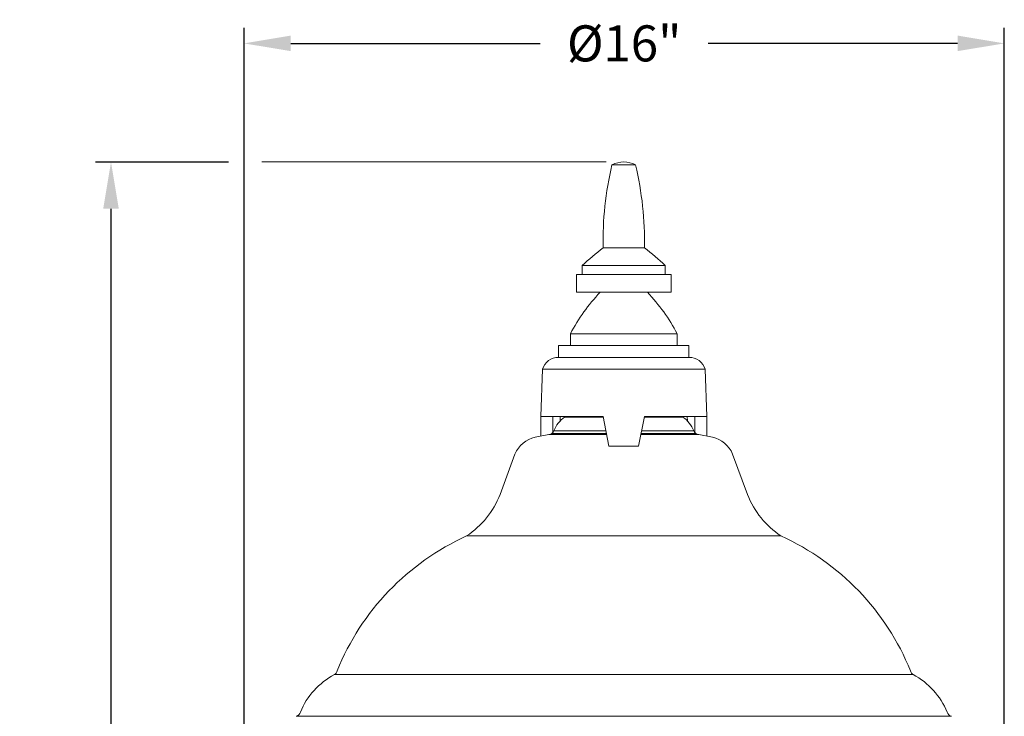
# Model space of a CAD drawing. Extents: x -39 to 76, y -9 to 62.
# Drawn here: x -7 to 14, y 23 to 38 of the extents above; entities that cross this region are included whole.
import ezdxf

# ---------------------------------------------------------------- set-up
doc = ezdxf.new("R2010")
doc.units = 0
doc.header["$LTSCALE"] = 0.25
doc.header["$MEASUREMENT"] = 0
doc.layers.get('0').update_dxf_attribs({"linetype": 'CONTINUOUS', "lineweight": 13})
doc.layers.get('DEFPOINTS').update_dxf_attribs({"linetype": 'CONTINUOUS'})
doc.layers.add('Text', color=7, linetype='CONTINUOUS', lineweight=15)
doc.styles.add('ROMAND', font='romand.shx', dxfattribs={"oblique": 15})
doc.dimstyles.new('ROMAND', dxfattribs={"dimscale": 5.25, "dimtxt": 0.145, "dimasz": 0.188, "dimexe": 0.0625, "dimexo": 0.0625, "dimgap": 0.0625, "dimtad": 0, "dimtih": 1, "dimtoh": 1, "dimdec": 3, "dimzin": 0, "dimdsep": 46, "dimlunit": 4, "dimtxsty": 'ROMAND', "dimcen": 0, "dimadec": 0, "dimazin": 0, "dimtfac": 1, "dimtdec": 3, "dimtofl": 0, "dimtmove": 0, "dimatfit": 3, "dimfxl": 0, "dimtolj": 1, "dimtzin": 0, "dimarcsym": 0})

# ---------------------------------------------------------------- blocks, each defined once
blk = doc.blocks.new('*D24')
at = {"layer": 'DEFPOINTS', "color": 0}
for p in [(-2.523, 37.214), (-2.523, 22.34), (13.524, 22.34)]:
    blk.add_point(p, dxfattribs=at)
at = {"layer": 'Text', "color": 0, "lineweight": -2}
for p, q in [((-2.523, 22.669), (-2.523, 37.542)), ((13.524, 22.669), (13.524, 37.542)), ((-1.536, 37.214), (3.726, 37.214)), ((12.537, 37.214), (7.275, 37.214))]:
    blk.add_line(p, q, dxfattribs=at)
at = {"layer": 'Text', "color": 0}
for points in [[(-1.536, 37.379), (-1.536, 37.05), (-2.523, 37.214)], [(12.537, 37.379), (12.537, 37.05), (13.524, 37.214)]]:
    blk.add_solid(points, dxfattribs=at)
at = {"layer": 'Text', "color": 0, "insert": (5.501, 37.214), "char_height": 0.7612, "attachment_point": 5, "style": 'ROMAND'}
blk.add_mtext('\\A1;%%c16"', dxfattribs=at)
blk = doc.blocks.new('*D25')
at = {"layer": 'DEFPOINTS', "color": 0}
for p in [(-2.523, 34.71), (-5.332, -3.035), (3.242, -3.035)]:
    blk.add_point(p, dxfattribs=at)
at = {"layer": 'Text', "color": 0, "lineweight": -2}
for p, q in [((-2.851, 34.71), (-5.66, 34.71)), ((-5.332, 33.723), (-5.332, 17.054)), ((-5.332, -2.048), (-5.332, 14.622)), ((2.914, -3.035), (-5.66, -3.035))]:
    blk.add_line(p, q, dxfattribs=at)
at = {"layer": 'Text', "color": 0}
for points in [[(-5.496, 33.723), (-5.167, 33.723), (-5.332, 34.71)], [(-5.496, -2.048), (-5.167, -2.048), (-5.332, -3.035)]]:
    blk.add_solid(points, dxfattribs=at)
at = {"layer": 'Text', "color": 0, "insert": (-5.332, 15.838), "char_height": 0.76125, "attachment_point": 5, "style": 'ROMAND'}
blk.add_mtext('\\A1;3\'-1{\\H1.000000x;\\S3/4;}"', dxfattribs=at)

msp = doc.modelspace()

# ---------------------------------------------------------------- linework, layer by layer
for p, q in [((5.242, 34.6478), (5.742, 34.6478)), ((5.0545, 32.8978), (5.9295, 32.8978)), ((4.617, 32.3353), (4.617, 32.5228)), ((4.617, 32.5228), (6.367, 32.5228)), ((6.367, 32.3353), (6.367, 32.5228)), ((4.492, 32.3353), (6.492, 32.3353)), ((4.492, 32.3353), (4.492, 31.9603)), ((6.492, 31.9603), (6.492, 32.3353)), ((4.492, 31.9603), (6.492, 31.9603)), ((4.367, 30.8353), (4.367, 31.0853)), ((4.367, 31.0853), (6.617, 31.0853)), ((6.617, 30.8353), (6.617, 31.0853)), ((4.117, 30.8353), (6.867, 30.8353)), ((4.117, 30.8353), (4.117, 30.5853)), ((6.867, 30.8353), (6.867, 30.5853)), ((4.117, 30.5853), (6.867, 30.5853)), ((3.742, 29.3353), (3.7733, 30.3353)), ((3.7733, 30.3353), (7.2108, 30.3353)), ((7.242, 29.3353), (7.2108, 30.3353)), ((3.742, 29.3353), (5.0545, 29.3353)), ((3.742, 29.3353), (3.742, 28.9254)), ((3.992, 29.3353), (3.992, 28.9998)), ((4.1507, 29.3353), (4.1497, 29.2436)), ((5.0565, 29.3253), (4.242, 29.3253)), ((5.0545, 29.3353), (5.1795, 28.7103)), ((5.9295, 29.3353), (5.8045, 28.7103)), ((6.742, 29.3253), (5.9275, 29.3253)), ((5.9295, 29.3353), (7.242, 29.3353)), ((6.8333, 29.3353), (6.8344, 29.2436)), ((6.992, 29.3353), (6.992, 28.9998)), ((7.242, 29.3353), (7.242, 28.9254)), ((5.1795, 28.7103), (5.8045, 28.7103))]:
    msp.add_line(p, q)
at = {"linetype": 'Continuous'}
for p, q in [((3.9094, 28.9582), (3.6211, 28.9018)), ((3.9094, 28.9582), (5.1299, 28.9582)), ((3.9741, 28.9832), (5.125, 28.9832)), ((4.0155, 29.0387), (5.1139, 29.0387)), ((5.8541, 28.9582), (7.0746, 28.9582)), ((5.8591, 28.9832), (7.01, 28.9832)), ((5.8702, 29.0387), (6.9685, 29.0387)), ((7.0746, 28.9582), (7.3629, 28.9018)), ((2.8797, 27.693), (3.1959, 28.5462)), ((8.1044, 27.693), (7.7882, 28.5462)), ((2.1735, 26.8177), (8.8106, 26.8177)), ((-0.6159, 23.8901), (11.6, 23.8901)), ((-1.4235, 23.0107), (12.4075, 23.0107))]:
    msp.add_line(p, q, dxfattribs=at)
for centre, radius, start, end in [((5.492, 34.1791), 0.5312, 61.92751, 118.07249), ((12.2664, 33.0102), 7.2128, 166.87655, 180.89244), ((-1.2824, 33.0102), 7.2128, 359.10756, 13.12345), ((8.2792, 28.693), 5.299, 127.48455, 133.71804), ((2.7048, 28.693), 5.299, 46.28196, 52.51545), ((7.8035, 29.2914), 3.8766, 136.49026, 152.43438), ((3.1805, 29.2914), 3.8766, 27.56562, 43.50974), ((4.1115, 30.2316), 0.3538, 89.11174, 162.94301), ((6.8725, 30.2316), 0.3538, 17.05699, 90.88826)]:
    msp.add_arc(centre, radius, start, end)
for centre, radius, start, end in [((4.6533, 28.7675), 0.693, 126.40282, 156.96726), ((6.3307, 28.7675), 0.693, 23.03274, 53.59718), ((3.7517, 28.3135), 0.6026, 102.51867, 157.28416), ((3.8986, 29.0828), 0.125, 275, 339.34577), ((7.0855, 29.0828), 0.125, 200.65423, 265), ((7.2323, 28.3135), 0.6026, 22.71584, 77.48133), ((1.1546, 28.3622), 1.8503, 303.41085, 338.79696), ((9.8294, 28.3622), 1.8503, 201.20304, 236.58915), ((4.377, 21.9679), 5.3269, 114.43512, 157.92306), ((6.607, 21.9679), 5.3269, 22.07694, 65.56488), ((-0.6815, 23.9965), 0.125, 301.62391, 347.77351), ((11.6655, 23.9965), 0.125, 192.22649, 238.37609), ((0.1154, 22.5044), 1.5669, 117.82547, 157.71278), ((10.8686, 22.5044), 1.5669, 22.28722, 62.17453), ((-1.4549, 23.1317), 0.125, 284.55124, 344.65162), ((12.439, 23.1317), 0.125, 195.34838, 255.44876)]:
    msp.add_arc(centre, radius, start, end, dxfattribs=at)
at = {"layer": 'Text'}
msp.add_line((5.117, 34.7103), (-2.1479, 34.7103), dxfattribs=at)

# ---------------------------------------------------------------- dimensions: what is measured, and where the dimension line sits
dim = msp.add_linear_dim(base=(-2.5229, 37.2144), p1=(13.5242, 22.3405), p2=(-2.5229, 22.3405), text='%%c<>"', dimstyle='ROMAND', override={"dimlunit": 5}, dxfattribs=at)
dim.commit()
dim.dimension.update_dxf_attribs({"geometry": '*D24', "text_midpoint": (5.5006, 37.2144)})
dim = msp.add_linear_dim(base=(-5.332, -3.0346), p1=(-2.5229, 34.7103), p2=(3.2421, -3.0346), angle=90, dimstyle='ROMAND', dxfattribs=at)
dim.commit()
dim.dimension.update_dxf_attribs({"geometry": '*D25', "text_midpoint": (-5.332, 15.8379)})

doc.saveas('drawing.dxf')
